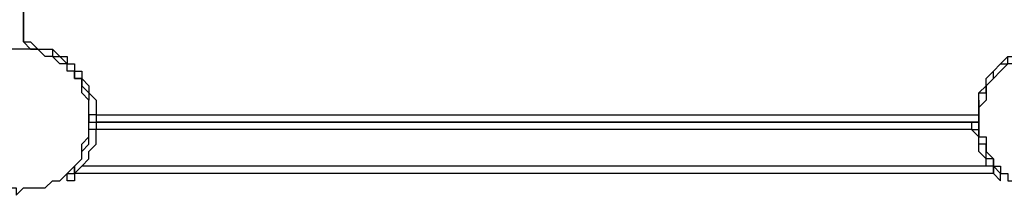
# Model space of a CAD drawing. Units: millimetres. Extents: x -67 to 206, y 93 to 322.
# Drawn here: x -32 to -22, y 157 to 158 of the extents above; entities that cross this region are included whole.
import ezdxf

# ---------------------------------------------------------------- set-up
doc = ezdxf.new("R2010")
doc.units = ezdxf.units.MM
doc.header["$MEASUREMENT"] = 0
doc.layers.add('Ebene 1', color=7, linetype='Continuous', lineweight=0)

msp = doc.modelspace()

# ---------------------------------------------------------------- linework, layer by layer
at = {"layer": 'Ebene 1', "color": 18, "lineweight": 25, "true_color": 0x000000}
for points in [[(-31.5911, 166.4757), (-31.5911, 166.4757), (-31.5911, 158.0091), (-31.5911, 158.0091)], [(-31.5911, 158.0091), (-31.5911, 158.0091), (-31.5911, 166.4757), (-31.5911, 166.4757)], [(-31.5911, 158.0091), (-31.5911, 158.0091), (-31.5911, 158.0091), (-31.5911, 158.0091)], [(-31.5911, 158.0091), (-31.5911, 158.0091), (-31.5911, 158.0091), (-31.5911, 158.0091)], [(-31.5911, 158.0091), (-31.5911, 158.0091), (-31.5911, 158.0091), (-31.5911, 158.0091)], [(-31.0972, 157.7269), (-31.0972, 157.7269), (-31.0972, 157.7269), (-31.0972, 157.7269)], [(-22.2072, 157.7269), (-22.2072, 157.7269), (-22.2072, 157.7269), (-22.2072, 157.7269)], [(-30.8856, 157.3035), (-30.8856, 157.3035), (-22.4189, 157.3035), (-22.4189, 157.3035)], [(-22.4189, 157.3035), (-22.4189, 157.3035), (-22.3483, 157.3035), (-22.3483, 157.3035)], [(-30.9561, 157.1624), (-30.9561, 157.1624), (-30.9561, 157.233), (-30.9561, 157.233)], [(-30.9561, 157.233), (-30.9561, 157.233), (-30.8856, 157.233), (-30.8856, 157.233)], [(-30.8856, 157.233), (-30.8856, 157.233), (-22.3483, 157.233), (-22.3483, 157.233)], [(-22.4189, 157.233), (-22.4189, 157.233), (-30.8856, 157.233), (-30.8856, 157.233)], [(-22.3483, 157.233), (-22.3483, 157.233), (-22.4189, 157.233), (-22.4189, 157.233)], [(-22.3483, 157.1624), (-22.3483, 157.1624), (-22.3483, 157.233), (-22.3483, 157.233)], [(-30.8856, 157.1624), (-30.8856, 157.1624), (-30.9561, 157.1624), (-30.9561, 157.1624)], [(-30.9561, 157.1624), (-30.9561, 157.1624), (-30.9561, 157.1624), (-30.9561, 157.1624)], [(-30.8856, 157.1624), (-30.8856, 157.1624), (-30.8856, 157.1624), (-30.8856, 157.1624)], [(-22.4189, 157.1624), (-22.4189, 157.1624), (-30.8856, 157.1624), (-30.8856, 157.1624)], [(-22.4189, 157.1624), (-22.4189, 157.1624), (-22.3483, 157.1624), (-22.3483, 157.1624)], [(-22.4189, 157.1624), (-22.4189, 157.1624), (-22.4189, 157.1624), (-22.4189, 157.1624)], [(-22.3483, 157.1624), (-22.3483, 157.1624), (-22.3483, 157.1624), (-22.3483, 157.1624)], [(-31.0972, 156.8096), (-31.0972, 156.8096), (-31.0972, 156.7391), (-31.0972, 156.7391)], [(-22.2778, 156.8096), (-22.2778, 156.8096), (-31.0267, 156.8096), (-31.0267, 156.8096)], [(-22.2072, 156.8096), (-22.2072, 156.8096), (-22.2072, 156.7391), (-22.2072, 156.7391)], [(-31.1678, 156.6685), (-31.1678, 156.6685), (-31.1678, 156.7391), (-31.1678, 156.7391)], [(-31.1678, 156.7391), (-31.1678, 156.7391), (-31.1678, 156.7391), (-31.1678, 156.7391)], [(-31.0972, 156.7391), (-31.0972, 156.7391), (-31.0972, 156.7391), (-31.0972, 156.7391)], [(-22.2072, 156.7391), (-22.2072, 156.7391), (-31.0972, 156.7391), (-31.0972, 156.7391)], [(-22.2072, 156.7391), (-22.2072, 156.7391), (-22.1367, 156.6685), (-22.1367, 156.6685)], [(-22.2072, 156.7391), (-22.2072, 156.7391), (-22.2072, 156.7391), (-22.2072, 156.7391)], [(-22.1367, 156.6685), (-22.1367, 156.6685), (-22.1367, 156.7391), (-22.1367, 156.7391)], [(-22.1367, 156.7391), (-22.1367, 156.7391), (-22.1367, 156.7391), (-22.1367, 156.7391)]]:
    msp.add_open_spline(points, degree=3, dxfattribs=at)
for points, knots in [([(-31.6617, 157.9385), (-31.6617, 157.9385), (-31.5911, 157.9385), (-31.5911, 157.9385), (-31.5911, 157.9385), (-31.5206, 157.9385), (-31.5206, 157.9385), (-31.5206, 157.9385), (-31.45, 157.9385), (-31.45, 157.9385), (-31.45, 157.9385), (-31.3794, 157.8679), (-31.3794, 157.8679), (-31.3794, 157.8679), (-31.3089, 157.8679), (-31.3089, 157.8679), (-31.3089, 157.8679), (-31.2383, 157.7974), (-31.2383, 157.7974), (-31.2383, 157.7974), (-31.1678, 157.7974), (-31.1678, 157.7974), (-31.1678, 157.7974), (-31.1678, 157.7269), (-31.1678, 157.7269), (-31.1678, 157.7269), (-31.0972, 157.7269), (-31.0972, 157.7269), (-31.0972, 157.7269), (-31.0972, 157.6563), (-31.0972, 157.6563), (-31.0972, 157.6563), (-31.0267, 157.6563), (-31.0267, 157.6563), (-31.0267, 157.6563), (-31.0267, 157.5857), (-31.0267, 157.5857), (-31.0267, 157.5857), (-31.0267, 157.5152), (-31.0267, 157.5152), (-31.0267, 157.5152), (-30.9561, 157.4446), (-30.9561, 157.4446), (-30.9561, 157.4446), (-30.9561, 157.3741), (-30.9561, 157.3741), (-30.9561, 157.3741), (-30.9561, 157.3035), (-30.9561, 157.3035), (-30.9561, 157.3035), (-30.9561, 157.233), (-30.9561, 157.233), (-30.9561, 157.233), (-30.9561, 157.1624), (-30.9561, 157.1624), (-30.9561, 157.1624), (-30.9561, 157.0918), (-30.9561, 157.0918), (-30.9561, 157.0918), (-31.0267, 157.0213), (-31.0267, 157.0213), (-31.0267, 157.0213), (-31.0267, 156.9508), (-31.0267, 156.9508), (-31.0267, 156.9508), (-31.0267, 156.8802), (-31.0267, 156.8802), (-31.0267, 156.8802), (-31.0972, 156.8096), (-31.0972, 156.8096), (-31.0972, 156.8096), (-31.1678, 156.7391), (-31.1678, 156.7391), (-31.1678, 156.7391), (-31.2383, 156.6685), (-31.2383, 156.6685), (-31.2383, 156.6685), (-31.3089, 156.6685), (-31.3089, 156.6685), (-31.3089, 156.6685), (-31.3794, 156.598), (-31.3794, 156.598), (-31.3794, 156.598), (-31.45, 156.598), (-31.45, 156.598), (-31.45, 156.598), (-31.5206, 156.598), (-31.5206, 156.598), (-31.5206, 156.598), (-31.5911, 156.598), (-31.5911, 156.598), (-31.5911, 156.598), (-31.6617, 156.5274), (-31.6617, 156.5274), (-31.6617, 156.5274), (-31.6617, 156.598), (-31.6617, 156.598), (-31.6617, 156.598), (-31.7322, 156.598), (-31.7322, 156.598), (-31.7322, 156.598), (-31.8028, 156.598), (-31.8028, 156.598), (-31.8028, 156.598), (-31.8733, 156.598), (-31.8733, 156.598), (-31.8733, 156.598), (-31.9439, 156.598), (-31.9439, 156.598), (-31.9439, 156.598), (-31.9439, 156.6685), (-31.9439, 156.6685), (-31.9439, 156.6685), (-32.0144, 156.6685), (-32.0144, 156.6685), (-32.0144, 156.6685), (-32.085, 156.6685), (-32.085, 156.6685), (-32.085, 156.6685), (-32.085, 156.7391), (-32.085, 156.7391), (-32.085, 156.7391), (-32.1556, 156.7391), (-32.1556, 156.7391), (-32.1556, 156.7391), (-32.1556, 156.8096), (-32.1556, 156.8096), (-32.1556, 156.8096), (-32.2261, 156.8096), (-32.2261, 156.8096), (-32.2261, 156.8096), (-32.2261, 156.8802), (-32.2261, 156.8802), (-32.2261, 156.8802), (-32.2261, 156.9508), (-32.2261, 156.9508), (-32.2261, 156.9508), (-32.2967, 156.9508), (-32.2967, 156.9508), (-32.2967, 156.9508), (-32.2967, 157.0213), (-32.2967, 157.0213), (-32.2967, 157.0213), (-32.2967, 157.0918), (-32.2967, 157.0918), (-32.2967, 157.0918), (-32.2967, 157.1624), (-32.2967, 157.1624), (-32.2967, 157.1624), (-32.2967, 157.233), (-32.2967, 157.233), (-32.2967, 157.233), (-32.2967, 157.3035), (-32.2967, 157.3035), (-32.2967, 157.3035), (-32.2967, 157.3741), (-32.2967, 157.3741), (-32.2967, 157.3741), (-32.2967, 157.4446), (-32.2967, 157.4446), (-32.2967, 157.4446), (-32.2967, 157.5152), (-32.2967, 157.5152), (-32.2967, 157.5152), (-32.2261, 157.5857), (-32.2261, 157.5857), (-32.2261, 157.5857), (-32.2261, 157.6563), (-32.2261, 157.6563), (-32.2261, 157.6563), (-32.1556, 157.7269), (-32.1556, 157.7269), (-32.1556, 157.7269), (-32.085, 157.7974), (-32.085, 157.7974), (-32.085, 157.7974), (-32.0144, 157.7974), (-32.0144, 157.7974), (-32.0144, 157.7974), (-31.9439, 157.8679), (-31.9439, 157.8679), (-31.9439, 157.8679), (-31.8733, 157.8679), (-31.8733, 157.8679), (-31.8733, 157.8679), (-31.8028, 157.9385), (-31.8028, 157.9385), (-31.8028, 157.9385), (-31.7322, 157.9385), (-31.7322, 157.9385), (-31.7322, 157.9385), (-31.6617, 157.9385), (-31.6617, 157.9385)], [0, 0, 0, 0, 1, 1, 1, 2, 2, 2, 3, 3, 3, 4, 4, 4, 5, 5, 5, 6, 6, 6, 7, 7, 7, 8, 8, 8, 9, 9, 9, 10, 10, 10, 11, 11, 11, 12, 12, 12, 13, 13, 13, 14, 14, 14, 15, 15, 15, 16, 16, 16, 17, 17, 17, 18, 18, 18, 19, 19, 19, 20, 20, 20, 21, 21, 21, 22, 22, 22, 23, 23, 23, 24, 24, 24, 25, 25, 25, 26, 26, 26, 27, 27, 27, 28, 28, 28, 29, 29, 29, 30, 30, 30, 31, 31, 31, 32, 32, 32, 33, 33, 33, 34, 34, 34, 35, 35, 35, 36, 36, 36, 37, 37, 37, 38, 38, 38, 39, 39, 39, 40, 40, 40, 41, 41, 41, 42, 42, 42, 43, 43, 43, 44, 44, 44, 45, 45, 45, 46, 46, 46, 47, 47, 47, 48, 48, 48, 49, 49, 49, 50, 50, 50, 51, 51, 51, 52, 52, 52, 53, 53, 53, 54, 54, 54, 55, 55, 55, 56, 56, 56, 57, 57, 57, 58, 58, 58, 59, 59, 59, 60, 60, 60, 61, 61, 61, 62, 62, 62, 63, 63, 63, 64, 64, 64, 64]), ([(-31.5911, 158.0091), (-31.5911, 158.0091), (-31.5911, 158.0091), (-31.5911, 158.0091), (-31.5911, 158.0091), (-31.5206, 157.9385), (-31.5206, 157.9385), (-31.5206, 157.9385), (-31.45, 157.9385), (-31.45, 157.9385), (-31.45, 157.9385), (-31.3794, 157.9385), (-31.3794, 157.9385), (-31.3794, 157.9385), (-31.3089, 157.9385), (-31.3089, 157.9385), (-31.3089, 157.9385), (-31.3089, 157.8679), (-31.3089, 157.8679), (-31.3089, 157.8679), (-31.2383, 157.8679), (-31.2383, 157.8679), (-31.2383, 157.8679), (-31.1678, 157.7974), (-31.1678, 157.7974), (-31.1678, 157.7974), (-31.0972, 157.7974), (-31.0972, 157.7974), (-31.0972, 157.7974), (-31.0972, 157.7269), (-31.0972, 157.7269)], [0, 0, 0, 0, 1, 1, 1, 2, 2, 2, 3, 3, 3, 4, 4, 4, 5, 5, 5, 6, 6, 6, 7, 7, 7, 8, 8, 8, 9, 9, 9, 10, 10, 10, 10]), ([(-31.5911, 158.0091), (-31.5911, 158.0091), (-31.5206, 158.0091), (-31.5206, 158.0091), (-31.5206, 158.0091), (-31.45, 157.9385), (-31.45, 157.9385), (-31.45, 157.9385), (-31.3794, 157.9385), (-31.3794, 157.9385), (-31.3794, 157.9385), (-31.3089, 157.9385), (-31.3089, 157.9385), (-31.3089, 157.9385), (-31.2383, 157.8679), (-31.2383, 157.8679), (-31.2383, 157.8679), (-31.1678, 157.8679), (-31.1678, 157.8679), (-31.1678, 157.8679), (-31.1678, 157.7974), (-31.1678, 157.7974), (-31.1678, 157.7974), (-31.0972, 157.7974), (-31.0972, 157.7974), (-31.0972, 157.7974), (-31.0972, 157.7269), (-31.0972, 157.7269)], [0, 0, 0, 0, 1, 1, 1, 2, 2, 2, 3, 3, 3, 4, 4, 4, 5, 5, 5, 6, 6, 6, 7, 7, 7, 8, 8, 8, 9, 9, 9, 9]), ([(-22.3483, 157.233), (-22.3483, 157.233), (-22.3483, 157.3035), (-22.3483, 157.3035), (-22.3483, 157.3035), (-22.3483, 157.3741), (-22.3483, 157.3741), (-22.3483, 157.3741), (-22.2778, 157.4446), (-22.2778, 157.4446), (-22.2778, 157.4446), (-22.2778, 157.5152), (-22.2778, 157.5152), (-22.2778, 157.5152), (-22.2778, 157.5857), (-22.2778, 157.5857), (-22.2778, 157.5857), (-22.2072, 157.6563), (-22.2072, 157.6563), (-22.2072, 157.6563), (-22.1367, 157.7269), (-22.1367, 157.7269), (-22.1367, 157.7269), (-22.0661, 157.7974), (-22.0661, 157.7974), (-22.0661, 157.7974), (-21.9956, 157.7974), (-21.9956, 157.7974), (-21.9956, 157.7974), (-21.9956, 157.8679), (-21.9956, 157.8679), (-21.9956, 157.8679), (-21.925, 157.8679), (-21.925, 157.8679), (-21.925, 157.8679), (-21.8545, 157.8679), (-21.8545, 157.8679), (-21.8545, 157.8679), (-21.8545, 157.9385), (-21.8545, 157.9385), (-21.8545, 157.9385), (-21.7839, 157.9385), (-21.7839, 157.9385), (-21.7839, 157.9385), (-21.7133, 157.9385), (-21.7133, 157.9385), (-21.7133, 157.9385), (-21.6428, 157.9385), (-21.6428, 157.9385), (-21.6428, 157.9385), (-21.5722, 157.9385), (-21.5722, 157.9385), (-21.5722, 157.9385), (-21.5017, 157.9385), (-21.5017, 157.9385), (-21.5017, 157.9385), (-21.4311, 157.9385), (-21.4311, 157.9385), (-21.4311, 157.9385), (-21.4311, 157.8679), (-21.4311, 157.8679), (-21.4311, 157.8679), (-21.3606, 157.8679), (-21.3606, 157.8679), (-21.3606, 157.8679), (-21.29, 157.8679), (-21.29, 157.8679), (-21.29, 157.8679), (-21.29, 157.7974), (-21.29, 157.7974), (-21.29, 157.7974), (-21.2194, 157.7974), (-21.2194, 157.7974), (-21.2194, 157.7974), (-21.1489, 157.7269), (-21.1489, 157.7269), (-21.1489, 157.7269), (-21.0783, 157.6563), (-21.0783, 157.6563), (-21.0783, 157.6563), (-21.0078, 157.5857), (-21.0078, 157.5857), (-21.0078, 157.5857), (-21.0078, 157.5152), (-21.0078, 157.5152), (-21.0078, 157.5152), (-21.0078, 157.4446), (-21.0078, 157.4446), (-21.0078, 157.4446), (-20.9372, 157.3741), (-20.9372, 157.3741), (-20.9372, 157.3741), (-20.9372, 157.3035), (-20.9372, 157.3035), (-20.9372, 157.3035), (-20.9372, 157.233), (-20.9372, 157.233), (-20.9372, 157.233), (-20.9372, 157.1624), (-20.9372, 157.1624), (-20.9372, 157.1624), (-20.9372, 157.0918), (-20.9372, 157.0918), (-20.9372, 157.0918), (-21.0078, 157.0918), (-21.0078, 157.0918), (-21.0078, 157.0918), (-21.0078, 157.0213), (-21.0078, 157.0213), (-21.0078, 157.0213), (-21.0078, 156.9508), (-21.0078, 156.9508), (-21.0078, 156.9508), (-21.0783, 156.8802), (-21.0783, 156.8802), (-21.0783, 156.8802), (-21.0783, 156.8096), (-21.0783, 156.8096), (-21.0783, 156.8096), (-21.1489, 156.8096), (-21.1489, 156.8096), (-21.1489, 156.8096), (-21.1489, 156.7391), (-21.1489, 156.7391), (-21.1489, 156.7391), (-21.2194, 156.7391), (-21.2194, 156.7391), (-21.2194, 156.7391), (-21.2194, 156.6685), (-21.2194, 156.6685), (-21.2194, 156.6685), (-21.29, 156.6685), (-21.29, 156.6685), (-21.29, 156.6685), (-21.3606, 156.598), (-21.3606, 156.598), (-21.3606, 156.598), (-21.4311, 156.598), (-21.4311, 156.598), (-21.4311, 156.598), (-21.5017, 156.598), (-21.5017, 156.598), (-21.5017, 156.598), (-21.5722, 156.598), (-21.5722, 156.598), (-21.5722, 156.598), (-21.6428, 156.5274), (-21.6428, 156.5274), (-21.6428, 156.5274), (-21.7133, 156.598), (-21.7133, 156.598), (-21.7133, 156.598), (-21.7839, 156.598), (-21.7839, 156.598), (-21.7839, 156.598), (-21.8545, 156.598), (-21.8545, 156.598), (-21.8545, 156.598), (-21.925, 156.598), (-21.925, 156.598), (-21.925, 156.598), (-21.9956, 156.6685), (-21.9956, 156.6685), (-21.9956, 156.6685), (-22.0661, 156.6685), (-22.0661, 156.6685), (-22.0661, 156.6685), (-22.0661, 156.7391), (-22.0661, 156.7391), (-22.0661, 156.7391), (-22.1367, 156.7391), (-22.1367, 156.7391), (-22.1367, 156.7391), (-22.1367, 156.8096), (-22.1367, 156.8096), (-22.1367, 156.8096), (-22.2072, 156.8096), (-22.2072, 156.8096), (-22.2072, 156.8096), (-22.2072, 156.8802), (-22.2072, 156.8802), (-22.2072, 156.8802), (-22.2778, 156.9508), (-22.2778, 156.9508), (-22.2778, 156.9508), (-22.2778, 157.0213), (-22.2778, 157.0213), (-22.2778, 157.0213), (-22.2778, 157.0918), (-22.2778, 157.0918), (-22.2778, 157.0918), (-22.3483, 157.0918), (-22.3483, 157.0918), (-22.3483, 157.0918), (-22.3483, 157.1624), (-22.3483, 157.1624), (-22.3483, 157.1624), (-22.3483, 157.233), (-22.3483, 157.233)], [0, 0, 0, 0, 1, 1, 1, 2, 2, 2, 3, 3, 3, 4, 4, 4, 5, 5, 5, 6, 6, 6, 7, 7, 7, 8, 8, 8, 9, 9, 9, 10, 10, 10, 11, 11, 11, 12, 12, 12, 13, 13, 13, 14, 14, 14, 15, 15, 15, 16, 16, 16, 17, 17, 17, 18, 18, 18, 19, 19, 19, 20, 20, 20, 21, 21, 21, 22, 22, 22, 23, 23, 23, 24, 24, 24, 25, 25, 25, 26, 26, 26, 27, 27, 27, 28, 28, 28, 29, 29, 29, 30, 30, 30, 31, 31, 31, 32, 32, 32, 33, 33, 33, 34, 34, 34, 35, 35, 35, 36, 36, 36, 37, 37, 37, 38, 38, 38, 39, 39, 39, 40, 40, 40, 41, 41, 41, 42, 42, 42, 43, 43, 43, 44, 44, 44, 45, 45, 45, 46, 46, 46, 47, 47, 47, 48, 48, 48, 49, 49, 49, 50, 50, 50, 51, 51, 51, 52, 52, 52, 53, 53, 53, 54, 54, 54, 55, 55, 55, 56, 56, 56, 57, 57, 57, 58, 58, 58, 59, 59, 59, 60, 60, 60, 61, 61, 61, 62, 62, 62, 63, 63, 63, 64, 64, 64, 65, 65, 65, 66, 66, 66, 66]), ([(-22.2072, 157.7269), (-22.2072, 157.7269), (-22.1367, 157.7974), (-22.1367, 157.7974), (-22.1367, 157.7974), (-22.0661, 157.7974), (-22.0661, 157.7974), (-22.0661, 157.7974), (-22.0661, 157.8679), (-22.0661, 157.8679), (-22.0661, 157.8679), (-21.9956, 157.8679), (-21.9956, 157.8679), (-21.9956, 157.8679), (-21.925, 157.9385), (-21.925, 157.9385), (-21.925, 157.9385), (-21.8545, 157.9385), (-21.8545, 157.9385), (-21.8545, 157.9385), (-21.7839, 157.9385), (-21.7839, 157.9385), (-21.7839, 157.9385), (-21.7133, 158.0091), (-21.7133, 158.0091), (-21.7133, 158.0091), (-21.6428, 158.0091), (-21.6428, 158.0091)], [0, 0, 0, 0, 1, 1, 1, 2, 2, 2, 3, 3, 3, 4, 4, 4, 5, 5, 5, 6, 6, 6, 7, 7, 7, 8, 8, 8, 9, 9, 9, 9]), ([(-22.2072, 157.7269), (-22.2072, 157.7269), (-22.1367, 157.7974), (-22.1367, 157.7974), (-22.1367, 157.7974), (-22.0661, 157.8679), (-22.0661, 157.8679), (-22.0661, 157.8679), (-21.9956, 157.8679), (-21.9956, 157.8679), (-21.9956, 157.8679), (-21.9956, 157.9385), (-21.9956, 157.9385), (-21.9956, 157.9385), (-21.925, 157.9385), (-21.925, 157.9385), (-21.925, 157.9385), (-21.8545, 157.9385), (-21.8545, 157.9385), (-21.8545, 157.9385), (-21.7839, 158.0091), (-21.7839, 158.0091), (-21.7839, 158.0091), (-21.7133, 158.0091), (-21.7133, 158.0091)], [0, 0, 0, 0, 1, 1, 1, 2, 2, 2, 3, 3, 3, 4, 4, 4, 5, 5, 5, 6, 6, 6, 7, 7, 7, 8, 8, 8, 8]), ([(-31.0972, 157.7269), (-31.0972, 157.7269), (-31.0972, 157.7269), (-31.0972, 157.7269), (-31.0972, 157.7269), (-31.0972, 157.6563), (-31.0972, 157.6563), (-31.0972, 157.6563), (-31.0267, 157.6563), (-31.0267, 157.6563), (-31.0267, 157.6563), (-31.0267, 157.5857), (-31.0267, 157.5857), (-31.0267, 157.5857), (-30.9561, 157.5152), (-30.9561, 157.5152), (-30.9561, 157.5152), (-30.9561, 157.4446), (-30.9561, 157.4446)], [0, 0, 0, 0, 1, 1, 1, 2, 2, 2, 3, 3, 3, 4, 4, 4, 5, 5, 5, 6, 6, 6, 6]), ([(-31.0972, 157.7269), (-31.0972, 157.7269), (-31.0267, 157.7269), (-31.0267, 157.7269), (-31.0267, 157.7269), (-31.0267, 157.6563), (-31.0267, 157.6563), (-31.0267, 157.6563), (-30.9561, 157.5857), (-30.9561, 157.5857), (-30.9561, 157.5857), (-30.9561, 157.5152), (-30.9561, 157.5152), (-30.9561, 157.5152), (-30.8856, 157.4446), (-30.8856, 157.4446), (-30.8856, 157.4446), (-30.8856, 157.3741), (-30.8856, 157.3741), (-30.8856, 157.3741), (-30.8856, 157.3035), (-30.8856, 157.3035)], [0, 0, 0, 0, 1, 1, 1, 2, 2, 2, 3, 3, 3, 4, 4, 4, 5, 5, 5, 6, 6, 6, 7, 7, 7, 7]), ([(-22.4189, 157.3035), (-22.4189, 157.3035), (-22.3483, 157.3035), (-22.3483, 157.3035), (-22.3483, 157.3035), (-22.3483, 157.3741), (-22.3483, 157.3741), (-22.3483, 157.3741), (-22.3483, 157.4446), (-22.3483, 157.4446), (-22.3483, 157.4446), (-22.3483, 157.5152), (-22.3483, 157.5152), (-22.3483, 157.5152), (-22.2778, 157.5857), (-22.2778, 157.5857), (-22.2778, 157.5857), (-22.2778, 157.6563), (-22.2778, 157.6563), (-22.2778, 157.6563), (-22.2072, 157.7269), (-22.2072, 157.7269)], [0, 0, 0, 0, 1, 1, 1, 2, 2, 2, 3, 3, 3, 4, 4, 4, 5, 5, 5, 6, 6, 6, 7, 7, 7, 7]), ([(-22.3483, 157.4446), (-22.3483, 157.4446), (-22.3483, 157.4446), (-22.3483, 157.4446), (-22.3483, 157.4446), (-22.3483, 157.5152), (-22.3483, 157.5152), (-22.3483, 157.5152), (-22.2778, 157.5152), (-22.2778, 157.5152), (-22.2778, 157.5152), (-22.2778, 157.5857), (-22.2778, 157.5857), (-22.2778, 157.5857), (-22.2072, 157.6563), (-22.2072, 157.6563), (-22.2072, 157.6563), (-22.2072, 157.7269), (-22.2072, 157.7269)], [0, 0, 0, 0, 1, 1, 1, 2, 2, 2, 3, 3, 3, 4, 4, 4, 5, 5, 5, 6, 6, 6, 6]), ([(-30.9561, 157.3035), (-30.9561, 157.3035), (-30.9561, 157.3035), (-30.9561, 157.3035), (-30.9561, 157.3035), (-30.9561, 157.3741), (-30.9561, 157.3741), (-30.9561, 157.3741), (-30.9561, 157.4446), (-30.9561, 157.4446)], [0, 0, 0, 0, 1, 1, 1, 2, 2, 2, 3, 3, 3, 3]), ([(-22.3483, 157.4446), (-22.3483, 157.4446), (-22.3483, 157.4446), (-22.3483, 157.4446), (-22.3483, 157.4446), (-22.3483, 157.3741), (-22.3483, 157.3741), (-22.3483, 157.3741), (-22.3483, 157.3035), (-22.3483, 157.3035)], [0, 0, 0, 0, 1, 1, 1, 2, 2, 2, 3, 3, 3, 3]), ([(-30.9561, 157.3035), (-30.9561, 157.3035), (-30.9561, 157.3035), (-30.9561, 157.3035), (-30.9561, 157.3035), (-30.9561, 157.233), (-30.9561, 157.233), (-30.9561, 157.233), (-30.8856, 157.233), (-30.8856, 157.233)], [0, 0, 0, 0, 1, 1, 1, 2, 2, 2, 3, 3, 3, 3]), ([(-30.8856, 157.3035), (-30.8856, 157.3035), (-30.8856, 157.3035), (-30.8856, 157.3035), (-30.8856, 157.3035), (-30.9561, 157.3035), (-30.9561, 157.3035)], [0, 0, 0, 0, 1, 1, 1, 2, 2, 2, 2]), ([(-30.8856, 157.3035), (-30.8856, 157.3035), (-30.8856, 157.3035), (-30.8856, 157.3035), (-30.8856, 157.3035), (-30.8856, 157.233), (-30.8856, 157.233)], [0, 0, 0, 0, 1, 1, 1, 2, 2, 2, 2]), ([(-22.4189, 157.3035), (-22.4189, 157.3035), (-22.4189, 157.3035), (-22.4189, 157.3035), (-22.4189, 157.3035), (-22.3483, 157.3035), (-22.3483, 157.3035), (-22.3483, 157.3035), (-22.3483, 157.233), (-22.3483, 157.233)], [0, 0, 0, 0, 1, 1, 1, 2, 2, 2, 3, 3, 3, 3]), ([(-22.3483, 157.233), (-22.3483, 157.233), (-22.3483, 157.233), (-22.3483, 157.233), (-22.3483, 157.233), (-22.3483, 157.3035), (-22.3483, 157.3035)], [0, 0, 0, 0, 1, 1, 1, 2, 2, 2, 2]), ([(-30.8856, 157.233), (-30.8856, 157.233), (-30.8856, 157.233), (-30.8856, 157.233), (-30.8856, 157.233), (-30.8856, 157.1624), (-30.8856, 157.1624)], [0, 0, 0, 0, 1, 1, 1, 2, 2, 2, 2]), ([(-22.4189, 157.233), (-22.4189, 157.233), (-22.4189, 157.233), (-22.4189, 157.233), (-22.4189, 157.233), (-22.4189, 157.1624), (-22.4189, 157.1624)], [0, 0, 0, 0, 1, 1, 1, 2, 2, 2, 2]), ([(-31.0972, 156.7391), (-31.0972, 156.7391), (-31.0267, 156.8096), (-31.0267, 156.8096), (-31.0267, 156.8096), (-30.9561, 156.8802), (-30.9561, 156.8802), (-30.9561, 156.8802), (-30.9561, 156.9508), (-30.9561, 156.9508), (-30.9561, 156.9508), (-30.8856, 157.0213), (-30.8856, 157.0213), (-30.8856, 157.0213), (-30.8856, 157.0918), (-30.8856, 157.0918), (-30.8856, 157.0918), (-30.8856, 157.1624), (-30.8856, 157.1624)], [0, 0, 0, 0, 1, 1, 1, 2, 2, 2, 3, 3, 3, 4, 4, 4, 5, 5, 5, 6, 6, 6, 6]), ([(-31.0972, 156.8096), (-31.0972, 156.8096), (-31.0972, 156.8096), (-31.0972, 156.8096), (-31.0972, 156.8096), (-31.0267, 156.8802), (-31.0267, 156.8802), (-31.0267, 156.8802), (-31.0267, 156.9508), (-31.0267, 156.9508), (-31.0267, 156.9508), (-30.9561, 157.0213), (-30.9561, 157.0213), (-30.9561, 157.0213), (-30.9561, 157.0918), (-30.9561, 157.0918), (-30.9561, 157.0918), (-30.9561, 157.1624), (-30.9561, 157.1624)], [0, 0, 0, 0, 1, 1, 1, 2, 2, 2, 3, 3, 3, 4, 4, 4, 5, 5, 5, 6, 6, 6, 6]), ([(-22.2072, 156.7391), (-22.2072, 156.7391), (-22.2072, 156.8096), (-22.2072, 156.8096), (-22.2072, 156.8096), (-22.2778, 156.8096), (-22.2778, 156.8096), (-22.2778, 156.8096), (-22.2778, 156.8802), (-22.2778, 156.8802), (-22.2778, 156.8802), (-22.3483, 156.9508), (-22.3483, 156.9508), (-22.3483, 156.9508), (-22.3483, 157.0213), (-22.3483, 157.0213), (-22.3483, 157.0213), (-22.3483, 157.0918), (-22.3483, 157.0918), (-22.3483, 157.0918), (-22.4189, 157.1624), (-22.4189, 157.1624)], [0, 0, 0, 0, 1, 1, 1, 2, 2, 2, 3, 3, 3, 4, 4, 4, 5, 5, 5, 6, 6, 6, 7, 7, 7, 7]), ([(-22.2072, 156.8096), (-22.2072, 156.8096), (-22.2072, 156.8096), (-22.2072, 156.8096), (-22.2072, 156.8096), (-22.2072, 156.8802), (-22.2072, 156.8802), (-22.2072, 156.8802), (-22.2778, 156.8802), (-22.2778, 156.8802), (-22.2778, 156.8802), (-22.2778, 156.9508), (-22.2778, 156.9508), (-22.2778, 156.9508), (-22.2778, 157.0213), (-22.2778, 157.0213), (-22.2778, 157.0213), (-22.3483, 157.0213), (-22.3483, 157.0213), (-22.3483, 157.0213), (-22.3483, 157.0918), (-22.3483, 157.0918), (-22.3483, 157.0918), (-22.3483, 157.1624), (-22.3483, 157.1624)], [0, 0, 0, 0, 1, 1, 1, 2, 2, 2, 3, 3, 3, 4, 4, 4, 5, 5, 5, 6, 6, 6, 7, 7, 7, 8, 8, 8, 8]), ([(-31.1678, 156.7391), (-31.1678, 156.7391), (-31.0972, 156.7391), (-31.0972, 156.7391), (-31.0972, 156.7391), (-31.0972, 156.8096), (-31.0972, 156.8096)], [0, 0, 0, 0, 1, 1, 1, 2, 2, 2, 2]), ([(-22.1367, 156.7391), (-22.1367, 156.7391), (-22.1367, 156.7391), (-22.1367, 156.7391), (-22.1367, 156.7391), (-22.2072, 156.8096), (-22.2072, 156.8096)], [0, 0, 0, 0, 1, 1, 1, 2, 2, 2, 2]), ([(-31.0972, 156.7391), (-31.0972, 156.7391), (-31.0972, 156.6685), (-31.0972, 156.6685), (-31.0972, 156.6685), (-31.1678, 156.6685), (-31.1678, 156.6685)], [0, 0, 0, 0, 1, 1, 1, 2, 2, 2, 2])]:
    msp.add_open_spline(points, degree=3, knots=knots, dxfattribs=at)

doc.saveas('drawing.dxf')
